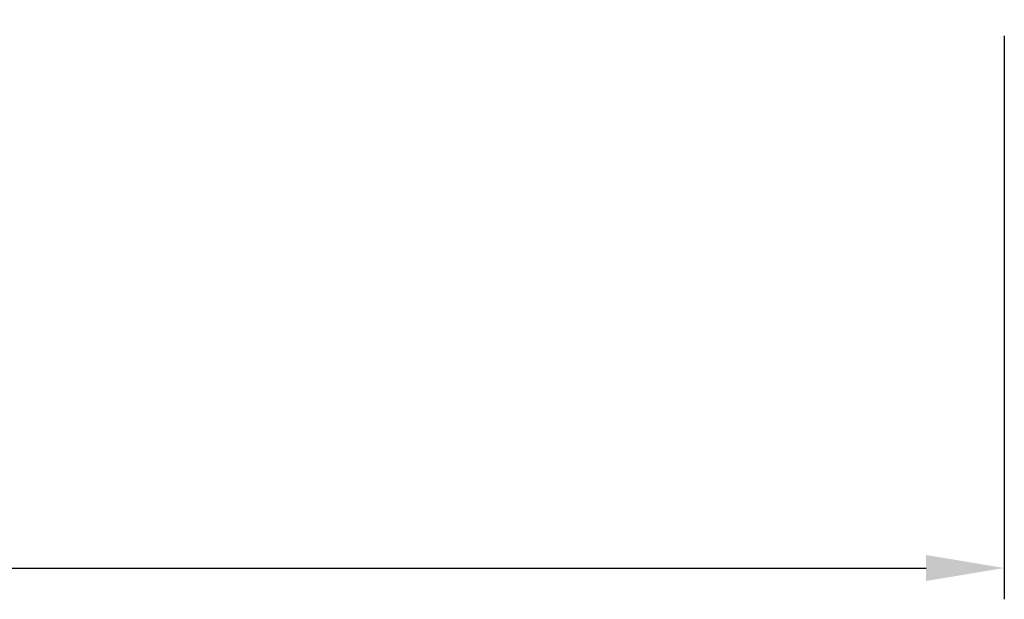
# Model space of a CAD drawing. Units: millimetres. Extents: x -5 to 3946, y 0 to 5643.
# Drawn here: x 2464 to 2779, y 2583 to 2768 of the extents above; entities that cross this region are included whole.
import ezdxf

# ---------------------------------------------------------------- set-up
doc = ezdxf.new("R2010")
doc.units = ezdxf.units.MM
doc.header["$LTSCALE"] = 20
doc.layers.add('AM_5', color=3, linetype='Continuous', lineweight=25)
doc.styles.get("Standard").update_dxf_attribs({"font": 'ISOCP.SHX'})
doc.dimstyles.new('GEN-ISO$0', dxfattribs={"dimscale": 10, "dimtxt": 3.5, "dimasz": 2.5, "dimexe": 1, "dimexo": 1, "dimgap": 0.6, "dimtad": 1, "dimdsep": 46, "dimtxsty": 'STANDARD', "dimcen": 0, "dimclrd": 3, "dimclre": 3, "dimclrt": 2, "dimadec": 0, "dimazin": 0, "dimtp": 0.1, "dimtm": 0.1, "dimtfac": 0.71, "dimtmove": 0, "dimatfit": 3, "dimfxl": 1, "dimtzin": 0, "dimarcsym": 0})

# ---------------------------------------------------------------- blocks, each defined once
blk = doc.blocks.new('*D9')
at = {"layer": 'AM_5', "color": 3, "lineweight": -2, "transparency": 16777216}
for p, q in [((899, 2763), (899, 2583)), ((2779, 2763), (2779, 2583)), ((924, 2593), (2754, 2593))]:
    blk.add_line(p, q, dxfattribs=at)
at = {"layer": 'AM_5', "color": 3, "transparency": 16777216}
for points in [[(924, 2597.17), (924, 2588.84), (899, 2593)], [(2754, 2597.17), (2754, 2588.84), (2779, 2593)]]:
    blk.add_solid(points, dxfattribs=at)
at = {"layer": 'DEFPOINTS', "color": 0, "transparency": 16777216}
for p in [(899, 2773), (2779, 2773), (2779, 2593)]:
    blk.add_point(p, dxfattribs=at)
at = {"layer": 'AM_5', "color": 2, "transparency": 16777216, "insert": (1839, 2634), "char_height": 35, "attachment_point": 2}
blk.add_mtext('1880', dxfattribs=at)

msp = doc.modelspace()

# ---------------------------------------------------------------- dimensions: what is measured, and where the dimension line sits
at = {"layer": 'AM_5'}
dim = msp.add_linear_dim(base=(2779, 2593), p1=(899, 2773), p2=(2779, 2773), dimstyle='GEN-ISO$0', override={"dimdec": 0}, dxfattribs=at)
dim.commit()
dim.dimension.update_dxf_attribs({"geometry": '*D9', "text_midpoint": (1839, 2593), "dimtype": 160})

doc.saveas('drawing.dxf')
